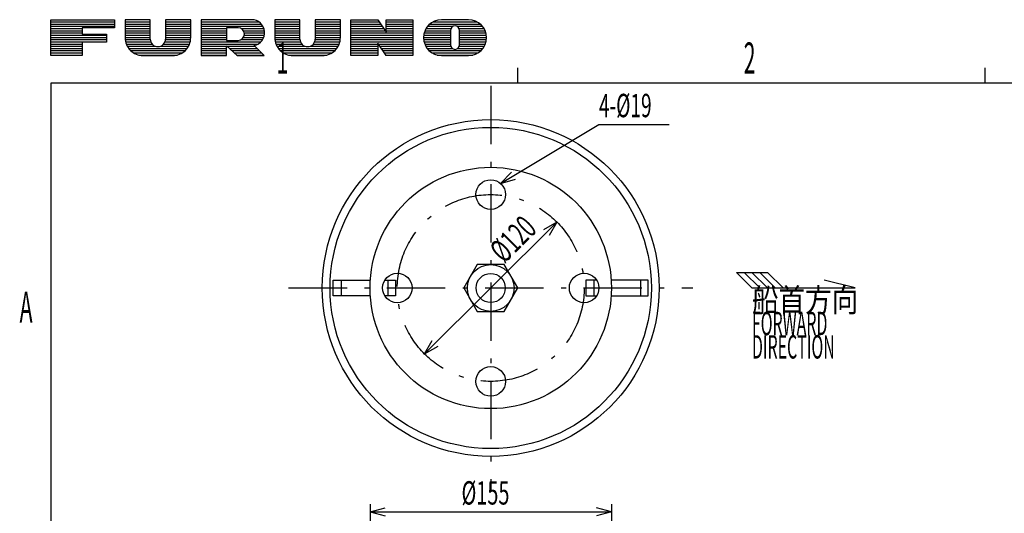
# Model space of a CAD drawing. Extents: x 48 to 1451, y 35 to 1002.
# Drawn here: x 48 to 680, y 685 to 1002 of the extents above; entities that cross this region are included whole.
import ezdxf
from ezdxf.enums import TextEntityAlignment as Align

# ---------------------------------------------------------------- set-up
doc = ezdxf.new("R2010")
doc.units = 0
doc.header["$LTSCALE"] = 1.25
doc.header["$MEASUREMENT"] = 0
doc.linetypes.add('CENTER', pattern=[50.5, 30, -9, 2.5, -9])
for name, color, linetype in [('1', 4, 'CONTINUOUS'), ('4', 21, 'CONTINUOUS'), ('7', 4, 'CONTINUOUS')]:
    doc.layers.add(name, color=color, linetype=linetype)
doc.styles.get("Standard").update_dxf_attribs({"font": 'txt', "bigfont": 'bigfont'})
doc.dimstyles.get("Standard").update_dxf_attribs({"dimtxt": 0.18, "dimasz": 0.18, "dimexe": 0.18, "dimexo": 0.0625, "dimgap": 0.09, "dimtad": 0, "dimtih": 1, "dimtoh": 1, "dimdec": 4, "dimzin": 0, "dimtxsty": 'STANDARD', "dimcen": 0.09, "dimazin": 3, "dimtfac": 1, "dimtdec": 4, "dimtofl": 0, "dimtmove": 0, "dimatfit": 3, "dimtolj": 1, "dimtzin": 0})

# ---------------------------------------------------------------- blocks, each defined once
blk = doc.blocks.new('*G0')
at = {"layer": '1', "color": 4, "linetype": 'CONTINUOUS'}
for p, q in [((341.339746, 845), (332.679492, 830)), ((358.660254, 845), (341.339746, 845)), ((367.320508, 830), (358.660254, 845)), ((332.679492, 830), (341.339746, 815)), ((358.660254, 815), (367.320508, 830)), ((341.339746, 815), (358.660254, 815))]:
    blk.add_line(p, q, dxfattribs=at)
blk = doc.blocks.new('*G1')
at = {"layer": '4', "color": 21, "linetype": 'CONTINUOUS'}
for p, q in [((1412.9, 961.475), (67.45, 961.475)), ((67.45, 961.475), (67.45, 51.475))]:
    blk.add_line(p, q, dxfattribs=at)
blk = doc.blocks.new('*G2')
at = {"layer": '4', "color": 21, "linetype": 'CONTINUOUS'}
for p, q in [((67.45, 979.225), (67.45, 1002.3)), ((67.45, 1002.3), (108.408125, 1002.3)), ((108.408125, 1002.3), (108.408125, 997.108125)), ((108.408125, 997.108125), (87.640625, 997.108125)), ((87.640625, 997.108125), (87.640625, 993.07)), ((87.640625, 993.07), (103.21625, 993.07)), ((103.21625, 993.07), (103.21625, 987.878125)), ((103.21625, 987.878125), (87.640625, 987.878125)), ((87.640625, 987.878125), (87.640625, 979.225)), ((87.640625, 979.225), (67.45, 979.225))]:
    blk.add_line(p, q, dxfattribs=at)
blk = doc.blocks.new('*G3')
at = {"layer": '4', "color": 21, "linetype": 'CONTINUOUS'}
for p, q in [((196.451927, 1002.3), (164.146927, 1002.3)), ((164.146927, 1002.3), (164.146927, 979.225)), ((180.299427, 979.225), (180.299427, 985.570625)), ((180.299427, 985.570625), (187.221927, 979.225)), ((204.528177, 979.225), (198.031971, 985.720975)), ((164.146927, 979.225), (180.299427, 979.225)), ((187.221927, 979.225), (204.528177, 979.225))]:
    blk.add_line(p, q, dxfattribs=at)
blk = doc.blocks.new('*G4')
at = {"layer": '4', "color": 21, "linetype": 'CONTINUOUS'}
for p, q in [((187.798802, 997.108125), (180.299427, 997.108125)), ((180.299427, 997.108125), (180.299427, 989.031875)), ((180.299427, 989.031875), (187.798802, 989.031875))]:
    blk.add_line(p, q, dxfattribs=at)
blk = doc.blocks.new('*G5')
at = {"layer": '4', "color": 21, "linetype": 'CONTINUOUS'}
for p, q in [((157.333465, 1002.3), (141.180965, 1002.3)), ((141.180965, 1002.3), (141.180965, 989.897187))]:
    blk.add_line(p, q, dxfattribs=at)
blk = doc.blocks.new('*G6')
at = {"layer": '4', "color": 21, "linetype": 'CONTINUOUS'}
for p, q in [((131.37409, 1002.3), (115.22159, 1002.3)), ((115.22159, 1002.3), (115.22159, 990.7625)), ((131.37409, 989.897187), (131.37409, 1002.3))]:
    blk.add_line(p, q, dxfattribs=at)
blk = doc.blocks.new('*G7')
at = {"layer": '4', "color": 21, "linetype": 'CONTINUOUS'}
blk.add_line((126.75909, 979.225), (145.795965, 979.225), dxfattribs=at)
blk = doc.blocks.new('*G8')
at = {"layer": '4', "color": 21, "linetype": 'CONTINUOUS'}
blk.add_line((157.333465, 990.7625), (157.333465, 1002.3), dxfattribs=at)
blk = doc.blocks.new('*G9')
at = {"layer": '4', "color": 21, "linetype": 'CONTINUOUS'}
for p, q in [((253.453517, 1002.3), (237.301017, 1002.3)), ((237.301017, 1002.3), (237.301017, 989.897187))]:
    blk.add_line(p, q, dxfattribs=at)
blk = doc.blocks.new('*G10')
at = {"layer": '4', "color": 21, "linetype": 'CONTINUOUS'}
for p, q in [((227.494142, 1002.3), (211.341642, 1002.3)), ((211.341642, 1002.3), (211.341642, 990.7625)), ((227.494142, 989.897187), (227.494142, 1002.3))]:
    blk.add_line(p, q, dxfattribs=at)
blk = doc.blocks.new('*G11')
at = {"layer": '4', "color": 21, "linetype": 'CONTINUOUS'}
blk.add_line((222.879142, 979.225), (241.916017, 979.225), dxfattribs=at)
blk = doc.blocks.new('*G12')
at = {"layer": '4', "color": 21, "linetype": 'CONTINUOUS'}
blk.add_line((253.453517, 990.762493), (253.453517, 1002.3), dxfattribs=at)
blk = doc.blocks.new('*G13')
at = {"layer": '4', "color": 21, "linetype": 'CONTINUOUS'}
for p, q in [((260.266983, 979.225), (260.266983, 1002.3)), ((260.266983, 1002.3), (277.573233, 1002.3)), ((277.573233, 1002.3), (282.765108, 994.223519)), ((282.765108, 994.223519), (282.765108, 1002.3)), ((282.765108, 1002.3), (300.071358, 1002.3)), ((300.071358, 1002.3), (300.071358, 979.225)), ((282.765108, 979.225), (277.573233, 987.30125)), ((277.573233, 987.30125), (277.573233, 979.225)), ((277.573233, 979.225), (260.266983, 979.225)), ((300.071358, 979.225), (282.765108, 979.225))]:
    blk.add_line(p, q, dxfattribs=at)
blk = doc.blocks.new('*G14')
at = {"layer": '4', "color": 21, "linetype": 'CONTINUOUS'}
blk.add_line((318.422323, 979.225), (335.728573, 979.225), dxfattribs=at)
blk = doc.blocks.new('*G15')
at = {"layer": '4', "color": 21, "linetype": 'CONTINUOUS'}
blk.add_line((335.728573, 1002.3), (318.422323, 1002.3), dxfattribs=at)
blk = doc.blocks.new('*G16')
at = {"layer": '4', "color": 21, "linetype": 'CONTINUOUS'}
blk.add_line((324.191073, 995.3775), (324.191073, 986.1475), dxfattribs=at)
blk = doc.blocks.new('*G17')
at = {"layer": '4', "color": 21, "linetype": 'CONTINUOUS'}
blk.add_line((329.959823, 986.1475), (329.959823, 995.3775), dxfattribs=at)
blk = doc.blocks.new('*G37')
at = {"layer": '1', "color": 4, "linetype": 'CONTINUOUS'}
for p, q in [((248.85, 825), (248.85, 835)), ((248.85, 835), (272.661459, 835)), ((281.922253, 835), (288.85, 835)), ((288.85, 835), (288.85, 825)), ((272.661459, 825), (248.85, 825)), ((288.85, 825), (281.922253, 825))]:
    blk.add_line(p, q, dxfattribs=at)
blk = doc.blocks.new('*G38')
at = {"layer": '1', "color": 4, "linetype": 'CONTINUOUS'}
for p, q in [((411.15, 835), (411.15, 825)), ((418.077747, 835), (411.15, 835)), ((451.15, 835), (427.338541, 835)), ((451.15, 825), (451.15, 835)), ((411.15, 825), (418.077747, 825)), ((427.338541, 825), (451.15, 825))]:
    blk.add_line(p, q, dxfattribs=at)
blk = doc.blocks.new('*D49')
at = {"layer": '7', "color": 4, "linetype": 'CONTINUOUS'}
for p, q in [((272.5, 691.22), (272.5, 635)), ((427.5, 691.22), (427.5, 635)), ((272.5, 686.22), (282.159258, 688.80819)), ((272.5, 686.22), (427.5, 686.22)), ((272.5, 686.22), (282.159258, 683.63181)), ((427.5, 686.22), (417.840742, 688.80819)), ((427.5, 686.22), (417.840742, 683.63181))]:
    blk.add_line(p, q, dxfattribs=at)
at = {"layer": '7', "color": 4, "linetype": 'CONTINUOUS', "width": 0.625}
blk.add_text('%%c155', height=15, dxfattribs=at).set_placement((331.25, 686.22), align=Align.BOTTOM_LEFT)
blk = doc.blocks.new('*D50')
at = {"layer": '7', "color": 4, "linetype": 'CONTINUOUS'}
for p, q in [((307.465319, 787.682144), (392.534681, 872.317856)), ((392.534681, 872.317856), (383.861679, 867.340002)), ((392.534681, 872.317856), (387.512568, 863.670406)), ((307.465319, 787.682144), (312.487432, 796.329594)), ((307.465319, 787.682144), (316.138321, 792.659998))]:
    blk.add_line(p, q, dxfattribs=at)
at = {"layer": '7', "color": 4, "linetype": 'CONTINUOUS', "width": 0.625}
blk.add_text('%%c120', height=15, rotation=44.853591, dxfattribs=at).set_placement((361.957582, 841.896627), align=Align.BOTTOM_LEFT)

msp = doc.modelspace()

# ---------------------------------------------------------------- linework, layer by layer
at = {"layer": '1', "color": 4, "linetype": 'CENTER'}
for p, q in [((350, 959.78), (350, 700.22)), ((220.22, 830), (479.78, 830))]:
    msp.add_line(p, q, dxfattribs=at)
at = {"layer": '1', "color": 4, "linetype": 'CONTINUOUS'}
for p, q in [((253.85, 835), (253.85, 825)), ((283.85, 835), (283.85, 825)), ((416.15, 835), (416.15, 825)), ((446.15, 835), (446.15, 825)), ((517.73528, 830), (507.73528, 840)), ((507.73528, 840), (527.73528, 840)), ((522.73528, 830), (512.73528, 840)), ((527.73528, 830), (517.73528, 840)), ((532.73528, 830), (522.73528, 840)), ((537.73528, 830), (527.73528, 840)), ((584.011062, 830), (564.163406, 834.961914)), ((517.73528, 830), (584.011062, 830))]:
    msp.add_line(p, q, dxfattribs=at)
for centre, radius in [((350, 830), 108.15), ((350, 830), 103.15), ((350, 890), 9.5), ((350, 830), 15), ((290, 830), 9.5), ((350, 830), 9.35), ((410, 830), 9.5), ((350, 770), 9.5)]:
    msp.add_circle(centre, radius, dxfattribs=at)
at = {"layer": '4', "color": 21, "linetype": 'CONTINUOUS'}
for p, q in [((67.45, 1000.88), (108.408125, 1000.88)), ((67.45, 999.46), (108.408125, 999.46)), ((115.22159, 1000.88), (131.37409, 1000.88)), ((115.22159, 999.46), (131.37409, 999.46)), ((141.180965, 1000.88), (157.333465, 1000.88)), ((141.180965, 999.46), (157.333465, 999.46)), ((164.146927, 1000.88), (201.114508, 1000.88)), ((164.146927, 999.46), (202.732573, 999.46)), ((211.341642, 1000.88), (227.494142, 1000.88)), ((211.341642, 999.46), (227.494142, 999.46)), ((237.301017, 1000.88), (253.453517, 1000.88)), ((237.301017, 999.46), (253.453517, 999.46)), ((260.266983, 1000.88), (278.486065, 1000.88)), ((260.266983, 999.46), (279.398895, 999.46)), ((282.765108, 1000.88), (300.071358, 1000.88)), ((282.765108, 999.46), (300.071358, 999.46)), ((310.841596, 999.46), (343.3093, 999.46)), ((312.877045, 1000.88), (341.27385, 1000.88)), ((67.45, 998.04), (108.408125, 998.04)), ((67.45, 996.62), (87.640625, 996.62)), ((67.45, 995.2), (87.640625, 995.2)), ((67.45, 993.78), (87.640625, 993.78)), ((115.22159, 998.04), (131.37409, 998.04)), ((115.22159, 996.62), (131.37409, 996.62)), ((115.22159, 995.2), (131.37409, 995.2)), ((115.22159, 993.78), (131.37409, 993.78)), ((141.180965, 998.04), (157.333465, 998.04)), ((141.180965, 996.62), (157.333465, 996.62)), ((141.180965, 995.2), (157.333465, 995.2)), ((141.180965, 993.78), (157.333465, 993.78)), ((164.146927, 998.04), (203.740311, 998.04)), ((164.146927, 996.62), (180.299427, 996.62)), ((164.146927, 995.2), (180.299427, 995.2)), ((164.146927, 993.78), (180.299427, 993.78)), ((189.723367, 996.62), (204.37416, 996.62)), ((191.229479, 995.2), (204.720555, 995.2)), ((191.774021, 993.78), (204.81529, 993.78)), ((211.341642, 998.04), (227.494142, 998.04)), ((211.341642, 996.62), (227.494142, 996.62)), ((211.341642, 995.2), (227.494142, 995.2)), ((211.341642, 993.78), (227.494142, 993.78)), ((237.301017, 998.04), (253.453517, 998.04)), ((237.301017, 996.62), (253.453517, 996.62)), ((237.301017, 995.2), (253.453517, 995.2)), ((237.301017, 993.78), (253.453517, 993.78)), ((260.266983, 998.04), (280.311727, 998.04)), ((260.266983, 996.62), (281.224557, 996.62)), ((260.266983, 995.2), (282.13739, 995.2)), ((260.266983, 993.78), (300.071358, 993.78)), ((282.765108, 998.04), (300.071358, 998.04)), ((282.765108, 996.62), (300.071358, 996.62)), ((282.765108, 995.2), (300.071358, 995.2)), ((307.28641, 993.78), (324.191073, 993.78)), ((307.772323, 995.2), (324.191073, 995.2)), ((308.482323, 996.62), (324.47241, 996.62)), ((309.469564, 998.04), (325.966073, 998.04)), ((328.184823, 998.04), (344.681332, 998.04)), ((329.678485, 996.62), (345.668573, 996.62)), ((329.959823, 995.2), (346.378573, 995.2)), ((329.959823, 993.78), (346.864486, 993.78)), ((67.45, 992.36), (103.21625, 992.36)), ((67.45, 990.94), (103.21625, 990.94)), ((67.45, 989.52), (103.21625, 989.52)), ((67.45, 988.1), (103.21625, 988.1)), ((67.45, 986.68), (87.640625, 986.68)), ((115.22159, 992.36), (131.37409, 992.36)), ((115.22159, 990.94), (131.37409, 990.94)), ((115.288689, 989.52), (131.38862, 989.52)), ((115.533003, 988.1), (131.715313, 988.1)), ((115.968024, 986.68), (132.577068, 986.68)), ((139.977987, 986.68), (156.587032, 986.68)), ((140.839743, 988.1), (157.022052, 988.1)), ((141.166435, 989.52), (157.266367, 989.52)), ((141.180965, 992.36), (157.333465, 992.36)), ((141.180965, 990.94), (157.333465, 990.94)), ((164.146927, 992.36), (180.299427, 992.36)), ((164.146927, 990.94), (180.299427, 990.94)), ((164.146927, 989.52), (180.299427, 989.52)), ((164.146927, 988.1), (202.445293, 988.1)), ((164.146927, 986.68), (200.615111, 986.68)), ((189.723367, 989.52), (203.556574, 989.52)), ((191.229479, 990.94), (204.262097, 990.94)), ((191.774021, 992.36), (204.667078, 992.36)), ((211.341642, 992.36), (227.494142, 992.36)), ((211.341642, 990.94), (227.494142, 990.94)), ((211.408741, 989.52), (227.508672, 989.52)), ((211.653055, 988.1), (227.835365, 988.1)), ((212.088076, 986.68), (228.69712, 986.68)), ((236.098039, 986.68), (252.707084, 986.68)), ((236.959795, 988.1), (253.142104, 988.1)), ((237.286487, 989.52), (253.386419, 989.52)), ((237.301017, 992.36), (253.453517, 992.36)), ((237.301017, 990.94), (253.453517, 990.94)), ((260.266983, 992.36), (300.071358, 992.36)), ((260.266983, 990.94), (300.071358, 990.94)), ((260.266983, 989.52), (300.071358, 989.52)), ((260.266983, 988.1), (300.071358, 988.1)), ((260.266983, 986.68), (277.573233, 986.68)), ((277.972608, 986.68), (300.071358, 986.68)), ((306.88619, 990.94), (324.191073, 990.94)), ((306.951921, 989.52), (324.191073, 989.52)), ((306.995956, 992.36), (324.191073, 992.36)), ((307.196236, 988.1), (324.191073, 988.1)), ((307.631257, 986.68), (324.191073, 986.68)), ((329.959823, 992.36), (347.15494, 992.36)), ((329.959823, 990.94), (347.264706, 990.94)), ((329.959823, 989.52), (347.198974, 989.52)), ((329.959823, 988.1), (346.95466, 988.1)), ((329.959823, 986.68), (346.519639, 986.68)), ((67.45, 985.26), (87.640625, 985.26)), ((67.45, 983.84), (87.640625, 983.84)), ((67.45, 982.42), (87.640625, 982.42)), ((67.45, 981), (87.640625, 981)), ((116.618263, 985.26), (134.68373, 985.26)), ((117.52909, 983.84), (155.025965, 983.84)), ((118.789362, 982.42), (153.765694, 982.42)), ((120.610309, 981), (151.944746, 981)), ((137.871325, 985.26), (155.936792, 985.26)), ((164.146927, 985.26), (180.299427, 985.26)), ((164.146927, 983.84), (180.299427, 983.84)), ((164.146927, 982.42), (180.299427, 982.42)), ((164.146927, 981), (180.299427, 981)), ((180.638292, 985.26), (198.492964, 985.26)), ((182.187381, 983.84), (199.913014, 983.84)), ((183.736473, 982.42), (201.333063, 982.42)), ((185.285562, 981), (202.753113, 981)), ((212.738315, 985.26), (230.803783, 985.26)), ((213.649142, 983.84), (251.146021, 983.84)), ((214.909414, 982.42), (249.88575, 982.42)), ((216.730361, 981), (248.064802, 981)), ((233.991377, 985.26), (252.056848, 985.26)), ((260.266983, 985.26), (277.573233, 985.26)), ((260.266983, 983.84), (277.573233, 983.84)), ((260.266983, 982.42), (277.573233, 982.42)), ((260.266983, 981), (277.573233, 981)), ((278.885465, 985.26), (300.071358, 985.26)), ((279.798323, 983.84), (300.071358, 983.84)), ((280.711181, 982.42), (300.071358, 982.42)), ((281.624035, 981), (300.071358, 981)), ((308.281496, 985.26), (324.331007, 985.26)), ((309.192323, 983.84), (325.344823, 983.84)), ((310.452594, 982.42), (343.698302, 982.42)), ((312.273542, 981), (341.877354, 981)), ((328.806073, 983.84), (344.958573, 983.84)), ((329.819889, 985.26), (345.8694, 985.26)), ((67.45, 979.58), (87.640625, 979.58)), ((123.91909, 979.58), (148.635965, 979.58)), ((164.146927, 979.58), (180.299427, 979.58)), ((186.834654, 979.58), (204.173163, 979.58)), ((220.039142, 979.58), (244.756021, 979.58)), ((260.266983, 979.58), (277.573233, 979.58)), ((282.536892, 979.58), (300.071358, 979.58)), ((315.582323, 979.58), (338.568573, 979.58)), ((367.45, 961.475), (367.45, 971.475)), ((667.45, 961.475), (667.45, 971.475))]:
    msp.add_line(p, q, dxfattribs=at)
for centre, radius, start, end in [((196.451923, 993.935195), 8.364805, -79.111847, 90), ((318.422323, 990.7625), 11.5375, 90, -90), ((335.728573, 990.7625), 11.5375, -90, 90), ((187.798802, 993.07), 4.038125, -90, 90), ((327.075448, 995.3775), 2.884375, 0, 180), ((126.759082, 990.762491), 11.537491, 179.999957, -90), ((136.277528, 989.897187), 4.903438, 180, 0), ((145.795974, 990.762491), 11.537491, -90, 0.000043), ((222.879134, 990.762491), 11.537491, 179.999957, -90), ((232.39758, 989.897188), 4.903437, -180, 0), ((241.91603, 990.762488), 11.537488, -90, 0.000025), ((327.075448, 986.1475), 2.884375, -180, 0)]:
    msp.add_arc(centre, radius, start, end, dxfattribs=at)
at = {"layer": '7', "color": 4, "linetype": 'CONTINUOUS'}
for q in [(363.237783, 904.310929), (365.897873, 899.870338)]:
    msp.add_line((356.281573, 897.126839), q, dxfattribs=at)
msp.add_lwpolyline([(356.281573, 897.126839), (419.5, 934.997178), (464.5, 934.997178)], dxfattribs=at)
msp.add_circle((350, 830), 77.5, dxfattribs=at)
at = {"layer": '7', "color": 4, "linetype": 'CENTER'}
msp.add_circle((350, 830), 60, dxfattribs=at)

# ---------------------------------------------------------------- block references
at = {"layer": '1', "color": 4, "linetype": 'CONTINUOUS'}
for name in ['*G0', '*G37', '*G38']:
    msp.add_blockref(name, (0, 0), dxfattribs=at)
at = {"layer": '4', "color": 21, "linetype": 'CONTINUOUS'}
for name in ['*G2', '*G6', '*G5', '*G8', '*G3', '*G10', '*G9', '*G12', '*G13', '*G15', '*G1', '*G4', '*G16', '*G17', '*G7', '*G11', '*G14']:
    msp.add_blockref(name, (0, 0), dxfattribs=at)

# ---------------------------------------------------------------- texts
at = {"layer": '1', "color": 4, "linetype": 'CONTINUOUS'}
for s, width, p in [('船首方向', 0.833333, (517.73528, 810)), ('FORWARD', 0.5, (517.73528, 795)), ('DIRECTION', 0.5, (517.73528, 780))]:
    msp.add_text(s, height=15, dxfattribs=dict(at, width=width)).set_placement(p, align=Align.BOTTOM_LEFT)
at = {"layer": '4', "color": 21, "linetype": 'CONTINUOUS', "width": 0.5}
for s, p in [('1', (212.440009, 961.475)), ('2', (512.481247, 961.475)), ('A', (47.45, 801.475))]:
    msp.add_text(s, height=20, dxfattribs=at).set_placement(p, align=Align.BOTTOM_LEFT)
at = {"layer": '7', "color": 4, "linetype": 'CONTINUOUS', "width": 0.6}
msp.add_text('4-%%c19', height=15, dxfattribs=at).set_placement((419.5, 934.997178), align=Align.BOTTOM_LEFT)

# ---------------------------------------------------------------- dimensions: what is measured, and where the dimension line sits
at = {"layer": '7', "color": 4, "linetype": 'CONTINUOUS'}
dim = msp.add_diameter_dim_2p(p1=(307.465319, 787.682144), p2=(392.534681, 872.317856), text='φ120', dimstyle='Standard', dxfattribs=at)
dim.commit()
dim.dimension.update_dxf_attribs({"geometry": '*D50', "text_midpoint": (369.959938, 860.437792)})
dim = msp.add_linear_dim(base=(272.5, 686.22), p1=(272.5, 635), p2=(427.5, 635), text='φ155', dimstyle='Standard', dxfattribs=at)
dim.commit()
dim.dimension.update_dxf_attribs({"geometry": '*D49', "text_midpoint": (350, 693.72)})

doc.saveas('drawing.dxf')
